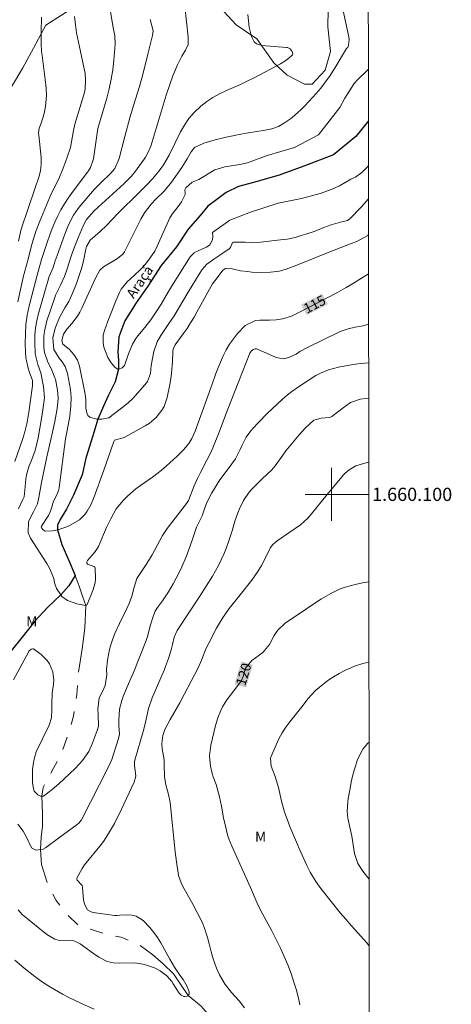
# Model space of a CAD drawing. Units: metres. Extents: x 288907 to 289422, y 1659938 to 1660505.
# Drawn here: x 289353 to 289418, y 1660023 to 1660172 of the extents above; entities that cross this region are included whole.
import ezdxf
from ezdxf.enums import TextEntityAlignment as Align

# ---------------------------------------------------------------- set-up
doc = ezdxf.new("R2010")
doc.units = ezdxf.units.M
doc.header["$MEASUREMENT"] = 0
doc.linetypes.add('Intermitente', pattern=[48, 15, -2, 2, -2, 2, -2, 2, -2, 2, -2, 15])
for name, color, linetype, lineweight in [('Articulacao', 7, 'Continuous', 18), ('Malha_Coordenadas', 7, 'Continuous', 15), ('Rio_Intermitente', 5, 'Intermitente', 9), ('Rio_Perene', 5, 'Continuous', 25), ('Topon_Curvas_Mestras_Masc', 255, 'Continuous', 9), ('Topon_Rio_Perene', 5, 'Continuous', 9)]:
    doc.layers.add(name, color=color, linetype=linetype, lineweight=lineweight)
for name, color, linetype, lineweight, true_color in [('Curvas_Intermediarias', 7, 'Continuous', 9, 0x783c14), ('Curvas_Mestras', 7, 'Continuous', 20, 0x783c14), ('Topon_Curvas_Mestras', 7, 'Continuous', 9, 0x783c14), ('Topon_Vegetacao', 7, 'Continuous', 9, 0x00ff33), ('Vegetacao', 7, 'Orla8', 9, 0x00ff33)]:
    doc.layers.add(name, color=color, linetype=linetype, lineweight=lineweight, true_color=true_color)
doc.styles.add('Arial', font='arial.ttf', dxfattribs={"height": 1.5})
doc.styles.add('Arial Italic', font='ariali.ttf', dxfattribs={"height": 1.5})
doc.styles.get("Standard").update_dxf_attribs({"font": 'arial.ttf'})
doc.linetypes.add('Orla8', pattern='A,6,-0.5,["V",Standard,S=1,R=0,X=-0.5,Y=-1],-0.5,6,-0.5,["V",Standard,S=1,R=0,X=-0.5,Y=-1],-0.5', length=14)

msp = doc.modelspace()

# ---------------------------------------------------------------- linework, layer by layer
at = {"layer": 'Articulacao', "flags": 128}
msp.add_lwpolyline([(288923.65, 1660498.28), (289405.23, 1660498.75), (289405.77, 1659944.48), (288924.21, 1659944), (288923.65, 1660498.28)], close=True, dxfattribs=at)
at = {"layer": 'Curvas_Intermediarias', "flags": 128}
for points, elevation in [([(289405.57, 1660144.75), (289404.46, 1660143.48), (289402.74, 1660141.7), (289402.4, 1660141.45), (289401.35, 1660141.18), (289399.92, 1660140.78), (289398.81, 1660140.37), (289397.5, 1660139.85), (289396.11, 1660139.37), (289395.41, 1660139.16), (289394.47, 1660138.9), (289393.26, 1660138.65), (289392.65, 1660138.56), (289389.71, 1660138.21), (289389.25, 1660138.16), (289387.86, 1660138.14), (289386.94, 1660138.18), (289385.15, 1660138.18), (289385.01, 1660138.13), (289384.69, 1660137.36), (289384.51, 1660137.18), (289383.09, 1660136.21), (289382.33, 1660135.72), (289381.14, 1660134.83), (289380.43, 1660134.02), (289379.95, 1660133.33), (289378.29, 1660130.61), (289376.17, 1660127.04), (289375.39, 1660125.85), (289374.15, 1660124.02), (289373.62, 1660123.11), (289373.11, 1660121.63), (289372.71, 1660119.5), (289372.59, 1660118.3), (289372.15, 1660117.08), (289371.77, 1660116.56), (289369.94, 1660114.53), (289369.24, 1660113.84), (289368.03, 1660112.88), (289366.29, 1660111.57), (289365.24, 1660111.36), (289364.66, 1660111.37), (289364.43, 1660111.38), (289363.45, 1660111.67), (289363.13, 1660111.95), (289363.01, 1660112.14), (289362.85, 1660113.03), (289362.85, 1660114.31), (289362.73, 1660115.17), (289361.88, 1660119.39), (289361.74, 1660119.87), (289361.56, 1660120.33), (289361, 1660121.15), (289360.29, 1660121.95), (289359.33, 1660122.72), (289359.21, 1660123.29), (289359.47, 1660124.26), (289359.96, 1660125.02), (289360.69, 1660125.86), (289361.55, 1660126.97), (289361.91, 1660127.58), (289362.23, 1660128.2), (289364.31, 1660132.72), (289364.93, 1660133.93), (289365.5, 1660134.46), (289367.64, 1660135.68), (289368.44, 1660136.36), (289368.66, 1660136.71), (289371.14, 1660141.63), (289371.7, 1660142.59), (289372.72, 1660143.9), (289373.48, 1660144.71), (289374.62, 1660145.84), (289374.94, 1660146.18), (289375.8, 1660147.23), (289377.33, 1660149.46), (289377.75, 1660150.11), (289378.14, 1660150.77), (289378.75, 1660151.85), (289379.27, 1660152.52), (289380.68, 1660153.16), (289382.37, 1660153.67), (289384.03, 1660154.05), (289386.29, 1660154.51), (289387.42, 1660154.71), (289389.94, 1660155.1), (289390.98, 1660155.35), (289391.97, 1660155.7), (289392.89, 1660156.22), (289393.76, 1660156.83), (289394.37, 1660157.34), (289395.4, 1660158.26), (289395.88, 1660158.75), (289396.57, 1660159.47), (289397.64, 1660160.68), (289398.35, 1660161.49), (289399.34, 1660162.77), (289399.67, 1660163.23), (289400.56, 1660164.61), (289402.27, 1660167.48), (289402.32, 1660167.53), (289402.45, 1660167.65), (289402.57, 1660167.97), (289402.63, 1660168.82), (289402.58, 1660169.25), (289401.62, 1660173.88)], 113), ([(289366.56, 1660173.09), (289366.91, 1660170.9), (289367.19, 1660169.4), (289367.26, 1660168.13), (289367.06, 1660165.71), (289366.89, 1660164.26), (289366.67, 1660162.83), (289366.36, 1660161.4), (289365.99, 1660159.99), (289364.65, 1660155.4), (289364.01, 1660150.77), (289363.54, 1660149.47), (289363.24, 1660148.99), (289363.08, 1660148.76), (289360.75, 1660145.7), (289360.15, 1660144.85), (289359.58, 1660143.98), (289359.06, 1660143.08), (289358.58, 1660142.15), (289358.15, 1660141.2), (289357.74, 1660140.24), (289357.36, 1660139.26), (289357.02, 1660138.27), (289356.12, 1660135.54), (289355.46, 1660133.16), (289354.28, 1660128.51), (289353.98, 1660127.11), (289353.77, 1660125.7), (289353.68, 1660124.29), (289353.67, 1660122.86), (289353.71, 1660121.45), (289353.77, 1660120.73), (289354.04, 1660119.31), (289354.26, 1660118.61), (289354.76, 1660117.24), (289354.77, 1660116.74), (289354.75, 1660116.44), (289354.42, 1660113.91), (289354.22, 1660112.46), (289354.02, 1660111.25), (289353.91, 1660110.65), (289353.61, 1660109.47), (289353.29, 1660108.46), (289352.09, 1660104.95)], 117), ([(289361.12, 1660172.31), (289361.25, 1660171.08), (289361.44, 1660169.85), (289362, 1660167.05), (289362.71, 1660163.69), (289362.8, 1660162.72), (289362.72, 1660161.26), (289362.5, 1660160.3), (289361.16, 1660156.02), (289360.95, 1660155.06), (289360.49, 1660152.51), (289360.4, 1660152.2), (289359.71, 1660150.2), (289359.41, 1660149.37), (289358.72, 1660147.76), (289357.56, 1660145.4), (289356.86, 1660143.79), (289355.86, 1660141.35), (289355.33, 1660139.96), (289354.88, 1660138.54), (289354.58, 1660137.48), (289354.1, 1660135.61), (289353.37, 1660132.85), (289353.14, 1660131.93), (289352.93, 1660131.01), (289352.53, 1660129.12)], 118), ([(289356.1, 1660172.24), (289356.05, 1660170), (289356.06, 1660168.22), (289356.14, 1660167.04), (289356.2, 1660166.45), (289356.69, 1660162.79), (289356.84, 1660161.47), (289356.89, 1660160.37), (289356.75, 1660158.72), (289356.51, 1660157.64), (289356.06, 1660156.18), (289355.79, 1660155.43), (289355.68, 1660154.67), (289355.7, 1660154.36), (289356.06, 1660151), (289356.09, 1660149.99), (289355.95, 1660148.99), (289355.71, 1660148), (289355.16, 1660146.42), (289353.07, 1660140.13), (289352.88, 1660139.46), (289352.64, 1660138.31)], 119), ([(289352.64, 1660097.8), (289353.32, 1660099.2), (289353.5, 1660099.62), (289353.64, 1660101.13), (289353.77, 1660102.34), (289353.92, 1660103.14), (289354.28, 1660104.31), (289354.56, 1660105), (289355.09, 1660106.49), (289355.32, 1660107.22), (289355.63, 1660108.54), (289356.14, 1660111.5), (289356.34, 1660112.8), (289356.57, 1660114.59), (289356.44, 1660116.31), (289356.32, 1660116.81), (289356.03, 1660118.41), (289355.55, 1660119.66), (289355.15, 1660121.28), (289355.09, 1660122.96), (289355.12, 1660124.07), (289355.21, 1660125.18), (289355.41, 1660126.27), (289355.67, 1660127.36), (289357.3, 1660132.97), (289357.87, 1660134.36), (289358.18, 1660135.33), (289358.47, 1660136.16), (289359.66, 1660139.37), (289360.13, 1660140.54), (289360.66, 1660141.69), (289360.96, 1660142.24), (289361.66, 1660143.28), (289362.05, 1660143.77), (289364.13, 1660146.17), (289365.04, 1660147.12), (289366.6, 1660148.6), (289367.19, 1660149.32), (289367.87, 1660150.85), (289368.74, 1660154.17), (289369.49, 1660157.01), (289370.03, 1660158.87), (289370.92, 1660161.73), (289371.35, 1660163.2), (289371.85, 1660165.17), (289372.19, 1660166.61), (289372.92, 1660169.46), (289373.02, 1660170.16), (289372.58, 1660171.9)], 116), ([(289405.58, 1660139.3), (289405.46, 1660139.19), (289403.91, 1660138.3), (289402.88, 1660137.92), (289402.19, 1660137.68), (289399.47, 1660136.59), (289397.1, 1660135.66), (289394.26, 1660134.48), (289392.97, 1660134.01), (289392.09, 1660133.77), (289390.74, 1660133.61), (289389.32, 1660133.6), (289387.95, 1660133.65), (289387.27, 1660133.71), (289386.21, 1660133.83), (289384.94, 1660134.16), (289383.95, 1660134.17), (289383.56, 1660133.93), (289383.43, 1660133.79), (289382.32, 1660132.32), (289381.99, 1660131.85), (289381.27, 1660130.61), (289379.67, 1660127.66), (289379.19, 1660126.8), (289378.68, 1660125.95), (289378.14, 1660125.11), (289377.57, 1660124.3), (289376.36, 1660122.63), (289376.03, 1660121.99), (289375.99, 1660121.63), (289375.92, 1660120.04), (289375.79, 1660118.33), (289375.67, 1660117.48), (289375.52, 1660116.64), (289375.11, 1660114.64), (289374.68, 1660113.32), (289374.34, 1660112.72), (289373.47, 1660111.62), (289372.4, 1660110.73), (289371.8, 1660110.35), (289368.63, 1660108.62), (289367.18, 1660108.19), (289367.05, 1660107.99), (289365.56, 1660103.67), (289364.1, 1660099.62), (289363.63, 1660098.51), (289363.05, 1660097.45), (289362.7, 1660096.97), (289361.85, 1660096.15), (289360.57, 1660095.37), (289359.8, 1660095.02), (289358.6, 1660094.63), (289358.55, 1660094.62), (289357.77, 1660094.49), (289356.69, 1660094.45), (289356.37, 1660094.63), (289356.11, 1660094.91), (289356.09, 1660095.02), (289356.11, 1660095.18), (289357.16, 1660096.8), (289357.44, 1660097.34), (289357.64, 1660097.92), (289357.96, 1660098.95), (289358.43, 1660099.91), (289358.76, 1660100.75), (289358.81, 1660101.05), (289359.77, 1660108.4), (289359.98, 1660109.67), (289360.4, 1660111.84), (289360.58, 1660113.42), (289360.63, 1660114.66), (289360.58, 1660115.28), (289360.49, 1660115.89), (289360.07, 1660118.28), (289359.7, 1660119.34), (289359.24, 1660120.05), (289358.82, 1660120.63), (289357.99, 1660121.94), (289357.86, 1660123.69), (289358.19, 1660125.16), (289358.85, 1660126.79), (289359.66, 1660128.24), (289360.24, 1660129.19), (289360.71, 1660130.19), (289361.4, 1660131.9), (289361.74, 1660132.81), (289362.04, 1660133.73), (289362.3, 1660134.67), (289362.52, 1660135.62), (289362.81, 1660137.09), (289362.93, 1660137.52), (289363.47, 1660138.47), (289365.02, 1660139.79), (289365.93, 1660140.7), (289367.71, 1660142.54), (289370.88, 1660145.71), (289371.98, 1660146.79), (289372.92, 1660147.75), (289373.94, 1660148.96), (289374.59, 1660149.86), (289375.41, 1660151.32), (289377.15, 1660154.85), (289377.75, 1660155.9), (289378.43, 1660156.91), (289379.22, 1660157.81), (289380.2, 1660158.75), (289381.11, 1660159.45), (289382.05, 1660160.09), (289383.06, 1660160.64), (289384.1, 1660161.11), (289385.16, 1660161.56), (289386.22, 1660162.03), (289387.25, 1660162.53), (289388.28, 1660163.06), (289392.26, 1660165.18), (289392.92, 1660165.58), (289393.52, 1660166.04), (289394.07, 1660166.55), (289394.11, 1660166.69), (289394.05, 1660167.03), (289393.74, 1660167.43), (289393.35, 1660167.63), (289393.2, 1660167.65), (289389.44, 1660167.92), (289388.62, 1660168.2), (289388.31, 1660168.5), (289387.87, 1660169.32), (289387.53, 1660170.73), (289387.32, 1660172.61)], 114), ([(289405.57, 1660149.72), (289404.87, 1660149.01), (289404.57, 1660148.73), (289403.59, 1660148), (289402.89, 1660147.72), (289401.21, 1660146.69), (289400.06, 1660146.18), (289398.26, 1660145.54), (289395.44, 1660144.77), (289391.92, 1660144.07), (289387.75, 1660142.72), (289384.62, 1660141.51), (289381.99, 1660139.65), (289382.05, 1660139.07), (289382, 1660138.5), (289381.56, 1660137.75), (289381.1, 1660137.4), (289379.55, 1660136.76), (289379.23, 1660136.58), (289378.6, 1660135.94), (289375.78, 1660131.46), (289375.32, 1660130.68), (289374.22, 1660128.77), (289373.49, 1660127.65), (289372.65, 1660126.44), (289371.75, 1660125.27), (289370.71, 1660124.01), (289370.4, 1660123.6), (289369.87, 1660122.71), (289369.28, 1660121.27), (289368.68, 1660119.52), (289368.34, 1660119.14), (289367.88, 1660118.94), (289367.75, 1660118.94), (289367.65, 1660118.94), (289367.24, 1660119.18), (289366.64, 1660119.89), (289366.14, 1660120.73), (289365.57, 1660122.27), (289365.43, 1660122.99), (289365.44, 1660124.09), (289365.63, 1660124.8), (289366.15, 1660126.19), (289366.75, 1660127.75), (289367.37, 1660129.29), (289367.9, 1660130.57), (289368.17, 1660131.08), (289369.07, 1660132.16), (289370.16, 1660133.11), (289371.12, 1660134.04), (289371.81, 1660134.79), (289372.33, 1660135.44), (289373.24, 1660136.83), (289373.62, 1660137.58), (289375.53, 1660141.84), (289375.86, 1660142.4), (289376.81, 1660143.56), (289377.28, 1660144.27), (289377.84, 1660145.4), (289377.85, 1660145.57), (289377.82, 1660146.07), (289377.94, 1660146.41), (289378.92, 1660147.26), (289379.91, 1660147.66), (289382.33, 1660149.12), (289383.87, 1660149.57), (289386.11, 1660149.95), (289387.26, 1660150.2), (289390.27, 1660151.29), (289394.37, 1660152.51), (289398.03, 1660154.43), (289401.23, 1660158.54), (289402.02, 1660159.96), (289403.42, 1660162.2), (289403.97, 1660162.81), (289405.5, 1660164.27), (289405.55, 1660164.32)], 112), ([(289405.59, 1660125.74), (289404.77, 1660125.52), (289403.55, 1660125.28), (289402.48, 1660125.04), (289401.44, 1660124.69), (289401.1, 1660124.54), (289396.47, 1660122.3), (289395.17, 1660121.6), (289394.62, 1660121.24), (289393.52, 1660120.71), (289392.74, 1660120.53), (289391.59, 1660120.72), (289388.81, 1660121.98), (289388.64, 1660122.03), (289388.46, 1660122.05), (289388.12, 1660121.94), (289387.84, 1660121.69), (289387.65, 1660121.36), (289385.99, 1660117.13), (289384.2, 1660112.64), (289382.88, 1660109.16), (289382.14, 1660107.31), (289381.76, 1660106.44), (289381.13, 1660105.15), (289380.17, 1660103.32), (289379.7, 1660102.39), (289379.2, 1660101.29), (289378.36, 1660099.09), (289378.05, 1660098.6), (289375.13, 1660094.84), (289374.42, 1660093.75), (289373.22, 1660091.49), (289372.85, 1660090.83), (289372.04, 1660089.53), (289370.82, 1660087.71), (289370.56, 1660087.25), (289370.12, 1660085.94), (289369.77, 1660084.58), (289369.38, 1660083.5), (289369.02, 1660082.71), (289367.94, 1660080.47), (289367.17, 1660078.81), (289366.74, 1660077.67), (289366.57, 1660077.09), (289366.43, 1660076.5), (289366.1, 1660074.9), (289365.95, 1660073.48), (289365.98, 1660072.72), (289365.73, 1660071.08), (289365.34, 1660070.17), (289364.86, 1660069.18), (289364.64, 1660067.5), (289364.71, 1660066.69), (289364.74, 1660064.91), (289364.56, 1660064.23), (289363.78, 1660062.23), (289363.27, 1660061.05), (289362.34, 1660059.72), (289361.23, 1660058.49), (289358.72, 1660056.16), (289357.76, 1660055.31), (289356.45, 1660054.33), (289356.15, 1660054.32), (289355.96, 1660054.32), (289355.58, 1660054.49), (289355.01, 1660055.09), (289354.89, 1660055.41), (289354.74, 1660056.38), (289354.74, 1660056.71), (289354.78, 1660058.33), (289354.89, 1660059.42), (289355.04, 1660060.13), (289355.33, 1660061), (289357.28, 1660065.08), (289357.65, 1660066.19), (289357.68, 1660067.5), (289357.68, 1660068.2), (289357.76, 1660069.95), (289357.95, 1660071.21), (289357.99, 1660071.86), (289357.84, 1660073.12), (289357.34, 1660074.32), (289356.99, 1660074.86), (289356.07, 1660075.76), (289354.91, 1660076.59), (289354.79, 1660076.62), (289354.54, 1660076.55), (289354.22, 1660076.25), (289354.15, 1660076.12), (289351.87, 1660071.91)], 116), ([(289352.53, 1660050.06), (289353.34, 1660048.99), (289353.87, 1660048.1), (289354.6, 1660046.5), (289355.25, 1660046.16), (289355.95, 1660046.24), (289356.38, 1660046.29), (289356.73, 1660046.48), (289358.88, 1660048.1), (289361.5, 1660050.01), (289361.75, 1660050.21), (289362.18, 1660050.72), (289366.28, 1660058.74), (289366.53, 1660059.3), (289366.75, 1660059.87), (289367.79, 1660063.05), (289367.91, 1660063.69), (289367.83, 1660065.01), (289367.81, 1660065.81), (289367.94, 1660067.46), (289368.25, 1660068.78), (289368.48, 1660069.42), (289369.08, 1660070.86), (289369.86, 1660072.57), (289370.14, 1660073.26), (289371.94, 1660077.89), (289372.14, 1660078.47), (289372.62, 1660080.26), (289373.04, 1660081.65), (289373.32, 1660082.31), (289373.65, 1660082.89), (289374.41, 1660083.9), (289375.03, 1660084.77), (289375.32, 1660085.22), (289376.03, 1660086.44), (289376.5, 1660087.3), (289376.95, 1660088.17), (289377.36, 1660089.05), (289377.98, 1660090.52), (289378.62, 1660092.2), (289378.91, 1660093.05), (289379.54, 1660095.03), (289380.4, 1660096.77), (289380.75, 1660097.79), (289381.12, 1660098.75), (289381.87, 1660100.23), (289382.67, 1660101.56), (289383.1, 1660102.19), (289384.49, 1660104.06), (289385.44, 1660105.39), (289386.17, 1660106.79), (289386.44, 1660107.36), (289387.1, 1660108.64), (289387.76, 1660109.59), (289388.13, 1660110.03), (289388.87, 1660110.83), (289390.28, 1660112.28), (289391.75, 1660113.66), (289392.56, 1660114.4), (289393.26, 1660115), (289393.99, 1660115.56), (289395.13, 1660116.36), (289397.6, 1660117.98), (289398.32, 1660118.36), (289399.51, 1660118.84), (289401.06, 1660119.25), (289402.98, 1660119.58), (289403.98, 1660119.73), (289405.6, 1660119.92)], 117), ([(289352.61, 1660037.11), (289353.19, 1660036.42), (289356.95, 1660033.36), (289358.14, 1660032.68), (289358.86, 1660032.48), (289359.95, 1660032.5), (289361, 1660032.41), (289361.49, 1660032.22), (289361.95, 1660031.96), (289363.99, 1660030.49), (289364.79, 1660029.96), (289366.06, 1660029.3), (289366.97, 1660029.09), (289367.98, 1660029.05), (289370.26, 1660029.06), (289371.43, 1660028.89), (289372, 1660028.74), (289373.22, 1660028.32), (289374.08, 1660027.87), (289375.08, 1660027.11), (289375.81, 1660026.28), (289376.05, 1660025.91), (289376.93, 1660024.47), (289377.23, 1660024.17), (289377.65, 1660024), (289377.82, 1660023.97), (289378.14, 1660024.02), (289378.28, 1660024.1), (289378.32, 1660024.15), (289378.39, 1660024.23), (289378.46, 1660024.36), (289378.45, 1660024.68), (289378.14, 1660025.49), (289377.54, 1660026.56), (289377.05, 1660027.24), (289376.25, 1660028.44), (289375.51, 1660029.65), (289374.16, 1660032.11), (289373.67, 1660032.91), (289373.13, 1660033.69), (289372.53, 1660034.41), (289371.51, 1660035.47), (289370.43, 1660036.17), (289369.81, 1660036.32), (289369.16, 1660036.37), (289367.98, 1660036.31), (289367.48, 1660036.24), (289367.18, 1660036.25), (289363.93, 1660036.71), (289363.62, 1660036.79), (289363.1, 1660037.13), (289362.62, 1660037.99), (289362.48, 1660038.64), (289362.33, 1660040.49), (289362.26, 1660040.78), (289361.52, 1660041.62), (289361.46, 1660041.75), (289361.46, 1660041.9), (289362.26, 1660043.37), (289362.62, 1660043.91), (289365.18, 1660047.06), (289365.61, 1660047.62), (289366.41, 1660048.89), (289367.15, 1660050.18), (289367.49, 1660050.84), (289367.82, 1660051.51), (289370.14, 1660056.42), (289370.37, 1660057.36), (289370.19, 1660059), (289370.19, 1660059.49), (289370.24, 1660059.75), (289371.5, 1660064.08), (289371.82, 1660065.27), (289372.32, 1660067.57), (289372.85, 1660069.19), (289374.65, 1660073.37), (289374.89, 1660073.96), (289375.34, 1660075.16), (289375.75, 1660076.45), (289375.96, 1660077.29), (289376.17, 1660078.36), (289376.62, 1660079.39), (289380.07, 1660084.57), (289381.04, 1660086.09), (289381.98, 1660087.62), (289382.9, 1660089.25), (289383.32, 1660090.08), (289383.71, 1660090.93), (289384.05, 1660091.79), (289384.51, 1660093.13), (289384.94, 1660094.48), (289385.37, 1660095.92), (289385.81, 1660097.18), (289386.07, 1660097.8), (289386.69, 1660099.05), (289387.52, 1660100.32), (289387.91, 1660100.78), (289389.48, 1660102.37), (289390.94, 1660103.72), (289391.45, 1660104.33), (289392.37, 1660105.59), (289392.95, 1660106.42), (289393.07, 1660106.57), (289395.1, 1660109), (289396.07, 1660110.09), (289397.32, 1660111.22), (289398.44, 1660111.54), (289399.68, 1660111.63), (289399.85, 1660111.69), (289400.01, 1660111.79), (289401.75, 1660113.1), (289402.88, 1660113.92), (289404.32, 1660114.41), (289405.16, 1660114.53), (289405.58, 1660114.56), (289405.6, 1660114.56)], 118), ([(289386.84, 1660022.27), (289386.02, 1660023.34), (289384.85, 1660024.6), (289383.92, 1660025.8), (289383.06, 1660027.26), (289382.58, 1660028.27), (289382.1, 1660029.67), (289381.78, 1660030.77), (289381.5, 1660031.98), (289381.24, 1660032.92), (289380.78, 1660034.31), (289380.4, 1660035.22), (289379.69, 1660036.72), (289379.08, 1660037.88), (289377.47, 1660040.76), (289377.24, 1660041.19), (289376.82, 1660042.32), (289376.52, 1660044.35), (289376.33, 1660045.87), (289375.57, 1660053.33), (289375.35, 1660054.56), (289374.94, 1660056.02), (289374.75, 1660057.29), (289374.7, 1660059), (289374.65, 1660059.68), (289374.6, 1660060.14), (289374.38, 1660061.5), (289374.32, 1660062.29), (289374.49, 1660063.48), (289374.74, 1660064.24), (289374.9, 1660064.6), (289375.56, 1660065.93), (289377.04, 1660068.46), (289377.71, 1660069.68), (289379.84, 1660073.75), (289380.34, 1660074.88), (289381, 1660076.63), (289381.41, 1660077.48), (289382.61, 1660079.75), (289383.5, 1660081.28), (289384.52, 1660082.72), (289386.15, 1660084.81), (289387.92, 1660087), (289388.86, 1660088.31), (289389.41, 1660089.25), (289390.15, 1660090.69), (289390.75, 1660091.95), (289391.13, 1660092.43), (289391.44, 1660092.71), (289391.78, 1660092.96), (289395.29, 1660095.4), (289396.39, 1660096.38), (289396.96, 1660097.05), (289399.32, 1660099.99), (289401.8, 1660102.94), (289402.07, 1660103.22), (289402.65, 1660103.73), (289403.64, 1660104.31), (289405.36, 1660104.83), (289405.61, 1660104.89)], 119), ([(289405.64, 1660074.62), (289405.62, 1660074.61), (289404.73, 1660074.41), (289403.45, 1660073.99), (289402.02, 1660073.35), (289401.13, 1660072.9), (289400.26, 1660072.4), (289399.44, 1660071.83), (289398.65, 1660071.22), (289397.57, 1660070.32), (289396.4, 1660069.04), (289395.69, 1660068.08), (289393.67, 1660065.56), (289393.07, 1660064.75), (289392.51, 1660063.9), (289392.03, 1660063.01), (289391.6, 1660062.1), (289390.82, 1660060.22), (289390.75, 1660059.99), (289390.85, 1660058.85), (289391.47, 1660057.27), (289391.96, 1660055.64), (289392.43, 1660053.58), (289392.89, 1660051.91), (289393.26, 1660050.82), (289393.68, 1660049.74), (289395.08, 1660046.4), (289396.27, 1660043.81), (289396.76, 1660042.83), (289397.59, 1660041.42), (289398.21, 1660040.52), (289398.55, 1660040.08), (289401.3, 1660036.67), (289402.14, 1660035.67), (289402.99, 1660034.69), (289405.33, 1660032.11), (289405.68, 1660031.67)], 121), ([(289405.67, 1660041.77), (289404.72, 1660042.95), (289403.96, 1660044.1), (289403.48, 1660045.64), (289403.05, 1660048.24), (289402.45, 1660050.99), (289402.37, 1660051.98), (289402.44, 1660053.48), (289402.51, 1660053.98), (289402.78, 1660055.47), (289402.97, 1660056.41), (289403.18, 1660057.34), (289403.43, 1660058.26), (289403.96, 1660059.94), (289404.7, 1660061.41), (289405.41, 1660062.26), (289405.65, 1660062.46)], 122), ([(289352.09, 1660029.47), (289353.47, 1660028.35), (289355.14, 1660027), (289356.27, 1660026.14), (289357.47, 1660025.38), (289359.31, 1660024.33), (289360.25, 1660023.83), (289361.2, 1660023.37), (289362.16, 1660022.93), (289364.1, 1660022.08)], 119)]:
    msp.add_lwpolyline(points, dxfattribs=dict(at, elevation=elevation))
at = {"layer": 'Curvas_Mestras', "flags": 128}
for points, elevation in [([(289377.82, 1660173.86), (289378.32, 1660169.19), (289378.3, 1660168.09), (289377.91, 1660167.22), (289377.36, 1660166.32), (289376.71, 1660165.03), (289376.01, 1660163.33), (289375.58, 1660162.17), (289375, 1660160.41), (289372.88, 1660153.37), (289372.65, 1660152.68), (289372.21, 1660151.67), (289371.85, 1660151.04), (289371.64, 1660150.74), (289370.2, 1660148.74), (289369.62, 1660148.06), (289368.67, 1660147.1), (289368.01, 1660146.49), (289364.69, 1660143.49), (289364.07, 1660142.9), (289362.94, 1660141.61), (289362.45, 1660140.66), (289361.67, 1660138.81), (289360.96, 1660137.08), (289360.56, 1660135.92), (289360.01, 1660134.14), (289359.58, 1660132.98), (289359.07, 1660131.75), (289358.26, 1660130.14), (289358.13, 1660129.81), (289356.94, 1660126.26), (289356.57, 1660124.68), (289356.49, 1660123.88), (289356.48, 1660122.24), (289356.58, 1660121.45), (289357.05, 1660120.18), (289357.67, 1660118.8), (289358.16, 1660117.66), (289358.22, 1660117.42), (289358.53, 1660115.75), (289358.62, 1660114.6), (289358.57, 1660113.83), (289358.43, 1660112.68), (289358.14, 1660111.03), (289357.7, 1660108.94), (289356.93, 1660105.66), (289356.11, 1660101.77), (289355.74, 1660099.51), (289355.52, 1660098.58), (289354.89, 1660097.35), (289354.16, 1660095.89), (289354.13, 1660094.17), (289354.47, 1660093.39), (289356.93, 1660089.52), (289357.34, 1660088.8), (289358, 1660087.28), (289358.1, 1660086.62), (289358.4, 1660085.77), (289359.04, 1660084.8), (289359.22, 1660084.53), (289360.05, 1660083.93), (289361.48, 1660083.41), (289362.76, 1660083.16), (289362.83, 1660083.18), (289362.9, 1660083.2), (289363.01, 1660083.31), (289363.9, 1660085.44), (289364.23, 1660086.59), (289364.29, 1660087.19), (289364.22, 1660088.89), (289364.19, 1660088.99), (289364.05, 1660089.1), (289363.08, 1660089.41), (289362.97, 1660089.56), (289362.97, 1660089.76), (289363.06, 1660089.97), (289364.15, 1660091.19), (289364.61, 1660091.83), (289364.75, 1660092.11), (289365.48, 1660093.93), (289365.95, 1660094.96), (289366.59, 1660096.31), (289367.44, 1660097.79), (289368.51, 1660099.13), (289369.11, 1660099.74), (289370.41, 1660100.85), (289371.1, 1660101.36), (289372.89, 1660102.6), (289374.21, 1660103.61), (289374.97, 1660104.27), (289376.62, 1660105.78), (289377.61, 1660106.75), (289378.42, 1660107.71), (289378.85, 1660108.43), (289379.37, 1660109.58), (289381.95, 1660116.69), (289382.5, 1660118.27), (289382.79, 1660119.04), (289383.61, 1660120.95), (289384.06, 1660121.85), (289384.57, 1660122.73), (289385.15, 1660123.55), (289385.79, 1660124.33), (289386.93, 1660125.57), (289388.47, 1660126.3), (289389.16, 1660126.37), (289390.62, 1660126.37), (289391.59, 1660126.42), (289392.56, 1660126.56), (289393.94, 1660126.99), (289395.06, 1660127.54), (289400.78, 1660130.52), (289402.21, 1660131.3), (289403.16, 1660131.84), (289404.54, 1660132.7), (289405.58, 1660133.38)], 115), ([(289395.19, 1660022.73), (289395.05, 1660023.49), (289394.67, 1660024.97), (289394.3, 1660026.15), (289393.86, 1660027.47), (289393.38, 1660028.76), (289392.83, 1660030.05), (289392.25, 1660031.31), (289390.96, 1660033.92), (289389.23, 1660037.07), (289388.74, 1660038.11), (289387.71, 1660040.48), (289384.96, 1660046.64), (289384.48, 1660047.86), (289384.27, 1660048.48), (289383.93, 1660049.75), (289383.65, 1660051.03), (289383.35, 1660052.8), (289383.03, 1660054.21), (289382.52, 1660056.06), (289382.07, 1660057.26), (289381.93, 1660057.75), (289381.7, 1660058.84), (289381.54, 1660060.43), (289381.74, 1660062.02), (289382.44, 1660064.99), (289382.79, 1660066.15), (289383.24, 1660067.28), (289383.52, 1660067.83), (289384.15, 1660068.87), (289384.51, 1660069.36), (289386.14, 1660071.46), (289386.36, 1660071.8), (289386.6, 1660072.44), (289386.97, 1660073.67), (289387.91, 1660074.83), (289389.61, 1660076.06), (289390.59, 1660077.25), (289391.33, 1660078.64), (289391.81, 1660079.37), (289392.98, 1660080.51), (289396.19, 1660082.69), (289397.33, 1660083.44), (289398.49, 1660084.16), (289399.86, 1660084.99), (289401.29, 1660085.69), (289402.03, 1660085.96), (289403.54, 1660086.36), (289404.69, 1660086.6), (289405.63, 1660086.76)], 120)]:
    msp.add_lwpolyline(points, dxfattribs=dict(at, elevation=elevation))
at = {"layer": 'Malha_Coordenadas', "flags": 128}
for points in [[(289400, 1660104), (289400, 1660096)], [(289404, 1660100), (289396, 1660100)], [(289405.62, 1660100), (289401.62, 1660100)]]:
    msp.add_lwpolyline(points, dxfattribs=at)
at = {"layer": 'Rio_Intermitente', "flags": 128}
msp.add_lwpolyline([(289361.19, 1660087.71), (289361.84, 1660086.08), (289362.34, 1660084.61), (289362.83, 1660083.18), (289362.68, 1660079.76), (289362.27, 1660076.63), (289361.71, 1660072.94), (289361.46, 1660069.65), (289360.96, 1660066.4), (289360.18, 1660063.71), (289359.06, 1660060.64), (289357.96, 1660058.57), (289356.99, 1660056.88), (289356.4, 1660055.63), (289356.15, 1660054.32), (289356.28, 1660051.73), (289356.25, 1660049.76), (289356.09, 1660048.1), (289355.95, 1660046.24), (289356.11, 1660043.99), (289357.05, 1660040.98), (289358.33, 1660038.54), (289359.96, 1660036.45), (289361.65, 1660034.79), (289364, 1660034.01), (289366.22, 1660033.29), (289368.19, 1660032.95), (289370.88, 1660031.85), (289372.95, 1660030.29), (289374.51, 1660028.94), (289376.08, 1660027.44), (289377.24, 1660025.68), (289378.32, 1660024.15), (289380.27, 1660022.52), (289381.9, 1660020.58), (289382.62, 1660018.71), (289383.25, 1660016.24), (289384.06, 1660013.89), (289384.44, 1660011.04), (289385.26, 1660008.54), (289385.69, 1660006.66), (289386.01, 1660004.6), (289386.01, 1660003.43), (289385.92, 1660001.55), (289385.89, 1659999.8), (289385.76, 1659998.49), (289385.68, 1659996.32), (289384.93, 1659993.22), (289383.96, 1659990.03), (289382.61, 1659986.87), (289381.15, 1659984.11), (289379.35, 1659980.73), (289378.07, 1659977.72), (289376.42, 1659974.65), (289374.35, 1659971.83), (289372.6, 1659969.45), (289371.48, 1659967.86), (289370.35, 1659966.54), (289369, 1659965.06), (289369.63, 1659961.4), (289371.17, 1659957.24), (289371.95, 1659953.79), (289372.42, 1659950.44), (289372.42, 1659948.75), (289372.11, 1659945.96), (289371.37, 1659944.44)], dxfattribs=at)
at = {"layer": 'Rio_Perene', "flags": 128}
for points in [[(289405.56, 1660156.55), (289403.67, 1660154.19), (289400.26, 1660151.4), (289395.78, 1660149.68), (289392.09, 1660148.3), (289388.37, 1660147.27), (289385.93, 1660146.58), (289384.05, 1660145.7), (289382.64, 1660144.61), (289381.27, 1660143.64), (289380.11, 1660142.23), (289378.29, 1660140.13), (289376.54, 1660137.44), (289374.22, 1660134.62), (289372.19, 1660131.52), (289370.44, 1660128.98), (289368.75, 1660126.28), (289367.81, 1660123.84), (289367.69, 1660121.59), (289367.78, 1660120.28), (289367.75, 1660118.94), (289367.25, 1660117.03), (289366.28, 1660115), (289365.5, 1660113.37), (289364.66, 1660111.37), (289363.88, 1660108.87), (289362.85, 1660105.46), (289362.25, 1660102.95), (289360.94, 1660099.88), (289359.88, 1660097.78), (289358.97, 1660096.19), (289358.53, 1660095.34), (289358.55, 1660094.62), (289359.21, 1660092.4), (289360.24, 1660089.99), (289361.09, 1660087.96), (289361.19, 1660087.71)], [(289361.19, 1660087.71), (289360.28, 1660086.15), (289359.04, 1660084.8), (289357.01, 1660082.89), (289355.1, 1660080.79), (289353, 1660078.15), (289350.87, 1660075.49), (289348.49, 1660072.96), (289346.93, 1660071.06)]]:
    msp.add_lwpolyline(points, dxfattribs=at)
at = {"layer": 'Topon_Curvas_Mestras_Masc'}
for points in [[(289396.24, 1660127.12, 115), (289399.42, 1660128.77, 115), (289395.41, 1660128.72, 115), (289398.59, 1660130.37, 115)], [(289387.06, 1660070.76, 120), (289388.09, 1660074.2, 120), (289385.33, 1660071.28, 120), (289386.36, 1660074.72, 120)]]:
    msp.add_solid(points, dxfattribs=at)
at = {"layer": 'Vegetacao', "flags": 128}
msp.add_lwpolyline([(289277.53, 1660012.77), (289279.5, 1660017.23), (289281.39, 1660026.42), (289283.49, 1660036.45), (289288.06, 1660045.72), (289292.4, 1660054.33), (289302.83, 1660064.22), (289305.24, 1660066.36), (289305.66, 1660066.8), (289308.99, 1660070.74), (289311.37, 1660073.09), (289314.57, 1660075.6), (289318, 1660078.71), (289319.58, 1660082.2), (289321.33, 1660086.3), (289321.71, 1660092.15), (289321.68, 1660094.6), (289321.61, 1660097.18), (289321.39, 1660100.04), (289320.99, 1660103.02), (289320.68, 1660106.5), (289320.67, 1660110.5), (289320.83, 1660115.13), (289320.94, 1660118.41), (289320.72, 1660122.71), (289320.93, 1660125.62), (289321.97, 1660129.43), (289322.78, 1660132.61), (289324.77, 1660136.79), (289326.25, 1660138.9), (289327.19, 1660141.27), (289328.74, 1660142.86), (289331.02, 1660144.27), (289333.39, 1660145.95), (289335.71, 1660147.15), (289338.98, 1660149.25), (289341.68, 1660150.72), (289344.38, 1660153.63), (289346.13, 1660155.7), (289347.35, 1660157.98), (289349.37, 1660159.88), (289351.59, 1660161.68), (289353.28, 1660164.57), (289354.89, 1660167.56), (289356.8, 1660171), (289359.15, 1660172.51), (289362.11, 1660174.43), (289364.18, 1660175.07), (289368.08, 1660175.35), (289370.55, 1660175.38), (289374.13, 1660175.58), (289379.71, 1660175.45), (289383.03, 1660173.78), (289385.55, 1660171.07), (289388.67, 1660168.97), (289391.28, 1660165.3), (289393.28, 1660163.44), (289395.89, 1660162.09), (289397.07, 1660162.09), (289399.02, 1660164.23), (289399.84, 1660167.03), (289399.41, 1660170.79), (289399.54, 1660175.89), (289400.48, 1660178.64), (289402.27, 1660182.13), (289403.78, 1660185.21), (289405.53, 1660187.41)], dxfattribs=at)

# ---------------------------------------------------------------- texts
at = {"layer": 'Malha_Coordenadas', "style": 'Arial'}
msp.add_text('1.660.100', height=2, dxfattribs=at).set_placement((289406.12, 1660100), align=Align.MIDDLE_LEFT)
at = {"layer": 'Topon_Curvas_Mestras', "style": 'Arial'}
for s, rotation, p in [('115', 27.5186, (289397.42, 1660128.77, 115)), ('120', 73.258, (289386.69, 1660072.76, 120))]:
    msp.add_text(s, height=1.5, rotation=rotation, dxfattribs=at).set_placement(p, align=Align.MIDDLE_CENTER)
at = {"layer": 'Topon_Rio_Perene', "style": 'Arial Italic'}
msp.add_text('Araçá', height=1.5, rotation=55.7223, dxfattribs=at).set_placement((289370.08, 1660129.52))
at = {"layer": 'Topon_Vegetacao', "style": 'Arial'}
for p in [(289353.83, 1660080.04), (289388.43, 1660047.43)]:
    msp.add_text('M', height=1.5, dxfattribs=at).set_placement(p)

doc.saveas('drawing.dxf')
